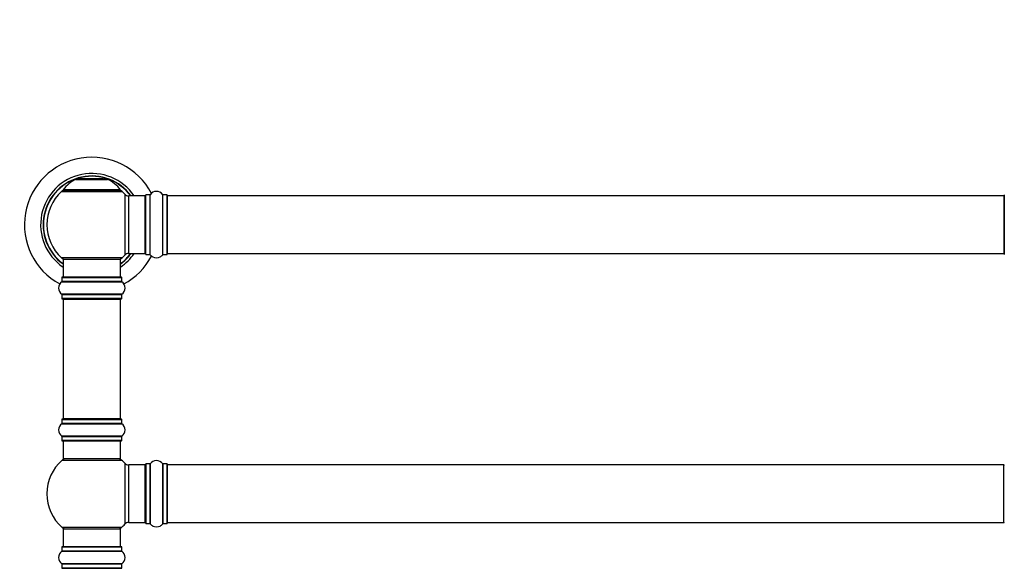
# Model space of a CAD drawing. Units: millimetres. Extents: x 0 to 1454, y 0 to 2755.
# Drawn here: x 479 to 1027, y 2137 to 2443 of the extents above; entities that cross this region are included whole.
import ezdxf
from ezdxf import colors
from ezdxf.entities.mleader import LeaderData, LeaderLine
from ezdxf.math import Vec2, Vec3

# ---------------------------------------------------------------- set-up
doc = ezdxf.new("R2010")
doc.units = ezdxf.units.MM
doc.layers.add('DV1_Défaut', color=7, linetype='Continuous')
doc.layers.add('Défaut', color=7, linetype='Continuous')

# ---------------------------------------------------------------- blocks, each defined once
blk = doc.blocks.new('_DOT')
at = {"color": 0}
blk.add_line((0, 0), (-1, 0), dxfattribs=at)
at = {"color": 0, "const_width": 0.333}
blk.add_lwpolyline([(-0.1665, 0, 1), (0.1665, 0, 1)], format="xyb", close=True, dxfattribs=at)
blk = doc.blocks.new('SE')
at = {"layer": 'DV1_Défaut', "color": 7, "linetype": 'Continuous'}
for p, q in [((510.08, 2353.67), (527.44, 2353.67)), ((527.07, 2353.75), (510.45, 2353.75)), ((512.26, 2353.95), (512.06, 2353.75)), ((525.26, 2353.95), (512.26, 2353.95)), ((525.46, 2353.75), (525.26, 2353.95)), ((501.91, 2346.96), (535.61, 2346.96)), ((534.65, 2347.9), (502.87, 2347.9)), ((502.95, 2347.75), (534.57, 2347.75)), ((537.12, 2345.46), (537.12, 2311.53)), ((539.33, 2312.5), (539.33, 2344.5)), ((548.26, 2344.5), (539.33, 2344.5)), ((548.26, 2344.5), (548.26, 2312.5)), ((548.76, 2311.95), (548.76, 2345.05)), ((548.86, 2311.85), (548.86, 2345.15)), ((551.21, 2345.15), (548.86, 2345.15)), ((551.21, 2311.85), (551.21, 2345.15)), ((551.29, 2311.8), (551.29, 2345.19)), ((558.23, 2311.8), (558.23, 2345.19)), ((558.31, 2311.85), (558.31, 2345.15)), ((560.66, 2345.15), (558.31, 2345.15)), ((560.66, 2311.85), (560.66, 2345.15)), ((560.76, 2311.95), (560.76, 2345.05)), ((560.96, 2312.5), (560.96, 2344.5)), ((1026.56, 2344.5), (560.96, 2344.5)), ((1026.56, 2344.5), (1026.56, 2312.5)), ((1026.76, 2345.05), (1026.76, 2311.95)), ((535.61, 2310.03), (501.91, 2310.03)), ((502.76, 2309.25), (534.76, 2309.25)), ((502.76, 2309.25), (502.76, 2299.25)), ((534.76, 2299.25), (534.76, 2309.25)), ((539.33, 2312.5), (548.26, 2312.5)), ((548.86, 2311.85), (551.21, 2311.85)), ((558.31, 2311.85), (560.66, 2311.85)), ((560.96, 2312.5), (1026.56, 2312.5)), ((502.11, 2299.15), (535.41, 2299.15)), ((502.11, 2299.15), (502.11, 2296.8)), ((535.41, 2296.8), (502.11, 2296.8)), ((535.31, 2299.25), (502.21, 2299.25)), ((535.41, 2296.8), (535.41, 2299.15)), ((502.07, 2296.72), (535.45, 2296.72)), ((535.45, 2289.78), (502.07, 2289.78)), ((502.11, 2289.69), (535.41, 2289.69)), ((502.11, 2289.69), (502.11, 2287.35)), ((535.41, 2287.35), (502.11, 2287.35)), ((502.21, 2287.25), (535.31, 2287.25)), ((502.76, 2287.05), (534.76, 2287.05)), ((502.76, 2287.05), (502.76, 2220.45)), ((534.76, 2220.45), (534.76, 2287.05)), ((535.41, 2287.35), (535.41, 2289.69)), ((502.11, 2220.15), (535.41, 2220.15)), ((502.11, 2220.15), (502.11, 2217.8)), ((535.31, 2220.25), (502.21, 2220.25)), ((534.76, 2220.45), (502.76, 2220.45)), ((535.41, 2217.8), (535.41, 2220.15)), ((502.07, 2217.72), (535.45, 2217.72)), ((535.41, 2217.8), (502.11, 2217.8)), ((535.45, 2210.78), (502.07, 2210.78)), ((502.11, 2210.69), (535.41, 2210.69)), ((502.11, 2210.69), (502.11, 2208.35)), ((535.41, 2208.35), (535.41, 2210.69)), ((535.41, 2208.35), (502.11, 2208.35)), ((502.21, 2208.25), (535.31, 2208.25)), ((502.76, 2208.25), (502.76, 2198.25)), ((534.76, 2198.25), (534.76, 2208.25)), ((534.76, 2198.25), (502.76, 2198.25)), ((502.22, 2197.5), (535.3, 2197.5)), ((537.12, 2195.71), (537.12, 2161.78)), ((539.33, 2162.75), (539.33, 2194.75)), ((548.26, 2194.75), (539.33, 2194.75)), ((548.26, 2194.75), (548.26, 2162.75)), ((548.76, 2195.3), (548.76, 2162.2)), ((548.86, 2162.1), (548.86, 2195.4)), ((551.21, 2195.4), (548.86, 2195.4)), ((551.21, 2195.4), (551.21, 2162.1)), ((551.29, 2162.05), (551.29, 2195.44)), ((558.23, 2195.44), (558.23, 2162.05)), ((558.31, 2162.1), (558.31, 2195.4)), ((560.66, 2195.4), (558.31, 2195.4)), ((560.66, 2195.4), (560.66, 2162.1)), ((560.76, 2162.2), (560.76, 2195.3)), ((560.96, 2162.75), (560.96, 2194.75)), ((1026.56, 2194.75), (560.96, 2194.75)), ((1026.56, 2162.75), (1026.56, 2194.75)), ((535.3, 2160), (502.22, 2160)), ((539.33, 2162.75), (548.26, 2162.75)), ((548.86, 2162.1), (551.21, 2162.1)), ((558.31, 2162.1), (560.66, 2162.1)), ((560.96, 2162.75), (1026.56, 2162.75)), ((502.76, 2159.25), (534.76, 2159.25)), ((502.76, 2159.25), (502.76, 2149.25)), ((534.76, 2149.25), (534.76, 2159.25)), ((502.11, 2149.15), (535.41, 2149.15)), ((502.11, 2149.15), (502.11, 2146.8)), ((535.31, 2149.25), (502.21, 2149.25)), ((535.41, 2146.8), (535.41, 2149.15)), ((502.07, 2146.72), (535.45, 2146.72)), ((535.41, 2146.8), (502.11, 2146.8)), ((535.45, 2139.78), (502.07, 2139.78)), ((502.11, 2139.69), (535.41, 2139.69)), ((502.11, 2139.69), (502.11, 2137.35)), ((535.41, 2137.35), (535.41, 2139.69)), ((535.41, 2137.35), (502.11, 2137.35)), ((502.21, 2137.25), (535.31, 2137.25))]:
    blk.add_line(p, q, dxfattribs=at)
for centre, radius, start, end in [((518.76, 2328.5), 37.5, 27.7153, 241.5886), ((518.76, 2328.5), 28.5, 34.1529, 235.8471), ((518.76, 2328.5), 27.1, 36.1858, 233.8142), ((518.76, 2328.5), 27, 36.3412, 233.6588), ((518.76, 2328.5), 26.94, 36.4318, 233.5682), ((516.04, 2338.83), 16, 111.8969, 145.4476), ((510.45, 2352.75), 1, 90, 111.8969), ((527.07, 2352.75), 1, 68.1031, 90), ((521.48, 2338.83), 16, 34.5524, 68.1031), ((518.76, 2328.5), 25, 132.3846, 227.6154), ((503.93, 2344.75), 3, 90, 132.3846), ((502.95, 2347.85), 0.1, 145.4476, 270), ((533.59, 2344.75), 3, 47.6154, 90), ((534.57, 2347.85), 0.1, 270, 34.5524), ((518.76, 2328.5), 25, 42.7321, 47.6154), ((554.76, 2342.76), 4.24, 34.9821, 145.0179), ((539.33, 2347.5), 3, 222.7321, 270), ((548.26, 2344), 0.5, 0, 90), ((548.86, 2345.05), 0.1, 90, 180), ((551.21, 2345.25), 0.1, 270, 325.0179), ((558.31, 2345.25), 0.1, 214.9821, 270), ((560.66, 2345.05), 0.1, 0, 90), ((560.96, 2344.3), 0.2, 90, 180), ((1026.56, 2344.3), 0.2, 0, 90), ((503.93, 2312.25), 3, 227.6154, 270), ((533.59, 2312.25), 3, 270, 312.3846), ((518.76, 2328.5), 28.5, 304.1529, 325.8471), ((518.76, 2328.5), 27, 306.3412, 323.6588), ((518.76, 2328.5), 26.94, 306.4318, 323.5682), ((518.76, 2328.5), 27.1, 306.1858, 323.8142), ((518.76, 2328.5), 25, 312.3846, 317.2679), ((518.76, 2328.5), 37.5, 298.4114, 332.2847), ((539.33, 2309.5), 3, 90, 137.2679), ((548.26, 2313), 0.5, 270, 0), ((548.86, 2311.95), 0.1, 180, 270), ((551.21, 2311.75), 0.1, 34.9821, 90), ((554.76, 2314.23), 4.24, 214.9821, 241.1068), ((554.76, 2315.35), 5.24, 246.675, 293.3251), ((553.88, 2313.04), 2.77, 244.6486, 246.5281), ((554.76, 2314.23), 4.24, 299.1889, 325.0179), ((558.31, 2311.75), 0.1, 90, 145.0179), ((560.66, 2311.95), 0.1, 270, 0), ((560.96, 2312.7), 0.2, 180, 270), ((1026.56, 2312.7), 0.2, 270, 0), ((502.01, 2296.8), 0.1, 304.9821, 0), ((502.21, 2299.15), 0.1, 90, 180), ((535.31, 2299.15), 0.1, 0, 90), ((535.51, 2296.8), 0.1, 180, 235.0179), ((504.5, 2293.25), 4.24, 124.9821, 235.0179), ((533.02, 2293.25), 4.24, 304.9821, 55.0179), ((502.01, 2289.69), 0.1, 0, 55.0179), ((502.21, 2287.35), 0.1, 180, 270), ((502.96, 2287.05), 0.2, 90, 180), ((534.56, 2287.05), 0.2, 0, 90), ((535.31, 2287.35), 0.1, 270, 0), ((535.51, 2289.69), 0.1, 124.9821, 180), ((502.21, 2220.15), 0.1, 90, 180), ((502.96, 2220.45), 0.2, 180, 270), ((534.56, 2220.45), 0.2, 270, 0), ((535.31, 2220.15), 0.1, 0, 90), ((504.5, 2214.25), 4.24, 124.9821, 235.0179), ((502.01, 2217.8), 0.1, 304.9821, 0), ((535.51, 2217.8), 0.1, 180, 235.0179), ((533.02, 2214.25), 4.24, 304.9821, 55.0179), ((502.01, 2210.69), 0.1, 0, 55.0179), ((535.51, 2210.69), 0.1, 124.9821, 180), ((502.21, 2208.35), 0.1, 180, 270), ((535.31, 2208.35), 0.1, 270, 0), ((504.21, 2195.25), 3, 90, 131.4096), ((533.31, 2195.25), 3, 48.5904, 90), ((518.76, 2178.75), 25, 131.4096, 228.5904), ((518.76, 2178.75), 25, 42.7321, 48.5904), ((539.33, 2197.75), 3, 222.7321, 270), ((548.26, 2194.25), 0.5, 0, 90), ((548.86, 2195.3), 0.1, 90, 180), ((551.21, 2195.5), 0.1, 270, 325.0179), ((554.76, 2193.01), 4.24, 34.9821, 145.0179), ((558.31, 2195.5), 0.1, 214.9821, 270), ((560.66, 2195.3), 0.1, 0, 90), ((560.96, 2194.55), 0.2, 90, 180), ((1026.56, 2194.55), 0.2, 0, 90), ((504.21, 2162.25), 3, 228.5904, 270), ((533.31, 2162.25), 3, 270, 311.4096), ((518.76, 2178.75), 25, 311.4096, 317.2679), ((539.33, 2159.75), 3, 90, 137.2679), ((548.26, 2163.25), 0.5, 270, 0), ((548.86, 2162.2), 0.1, 180, 270), ((551.21, 2162), 0.1, 34.9821, 90), ((554.76, 2164.48), 4.24, 214.9821, 241.1068), ((554.76, 2165.6), 5.24, 246.675, 293.3251), ((553.88, 2163.29), 2.77, 244.6486, 252.5205), ((554.76, 2164.48), 4.24, 299.1889, 325.0179), ((558.31, 2162), 0.1, 90, 145.0179), ((560.66, 2162.2), 0.1, 270, 0), ((560.96, 2162.95), 0.2, 180, 270), ((1026.56, 2162.95), 0.2, 270, 0), ((502.21, 2149.15), 0.1, 90, 180), ((535.31, 2149.15), 0.1, 0, 90), ((504.5, 2143.25), 4.24, 124.9821, 235.0179), ((502.01, 2146.8), 0.1, 304.9821, 0), ((535.51, 2146.8), 0.1, 180, 235.0179), ((533.02, 2143.25), 4.24, 304.9821, 55.0179), ((502.01, 2139.69), 0.1, 0, 55.0179), ((535.51, 2139.69), 0.1, 124.9821, 180), ((502.21, 2137.35), 0.1, 180, 270), ((502.96, 2137.05), 0.2, 90, 180), ((534.56, 2137.05), 0.2, 0, 90), ((535.31, 2137.35), 0.1, 270, 0)]:
    blk.add_arc(centre, radius, start, end, dxfattribs=at)

msp = doc.modelspace()

# ---------------------------------------------------------------- block references
at = {"layer": 'Défaut'}
msp.add_blockref('SE', (0, 0), dxfattribs=at)

# ---------------------------------------------------------------- leaders
at = {"layer": 'Défaut', "color": 7, "linetype": 'Continuous'}
ml = msp.add_multileader_mtext('Standard', dxfattribs=at)
ml.set_content('{\\pxsm0.9;\\fSolid Edge ISO|b1||i0||c0|p34;\\W1.;03/11/2020\\P}', color=256)
ml.set_leader_properties()
ml.set_arrow_properties(name='DOT')
ml.build(insert=Vec2(0, 0))
ml.multileader.update_dxf_attribs({"leader_type": 0, "dogleg_length": 0, "arrow_head_size": 12})
ctx = ml.context
ctx.base_point, ctx.char_height, ctx.arrow_head_size, ctx.landing_gap_size = Vec3(1123.42, 2747.49), 12, 12, 4.2
notes = []
notes.append((ctx, [(0, (0, 0, 0), (0, 0), (1, 0), 1, [])]))
ctx.mtext.insert = Vec3(1125.42, 2753.61)
for ctx, leaders in notes:
    for number, flags, end, landing, length, lines in leaders:
        leader = LeaderData()
        leader.index, (leader.has_last_leader_line, leader.has_dogleg_vector, leader.attachment_direction) = number, flags
        leader.last_leader_point, leader.dogleg_vector, leader.dogleg_length = Vec3(end), Vec3(landing), length
        for number, points, colour, breaks in lines:
            line = LeaderLine()
            line.index, line.vertices, line.color, line.breaks = number, Vec3.list(points), colors.encode_raw_color(colour), breaks
            leader.lines.append(line)
        ctx.leaders.append(leader)

doc.saveas('drawing.dxf')
